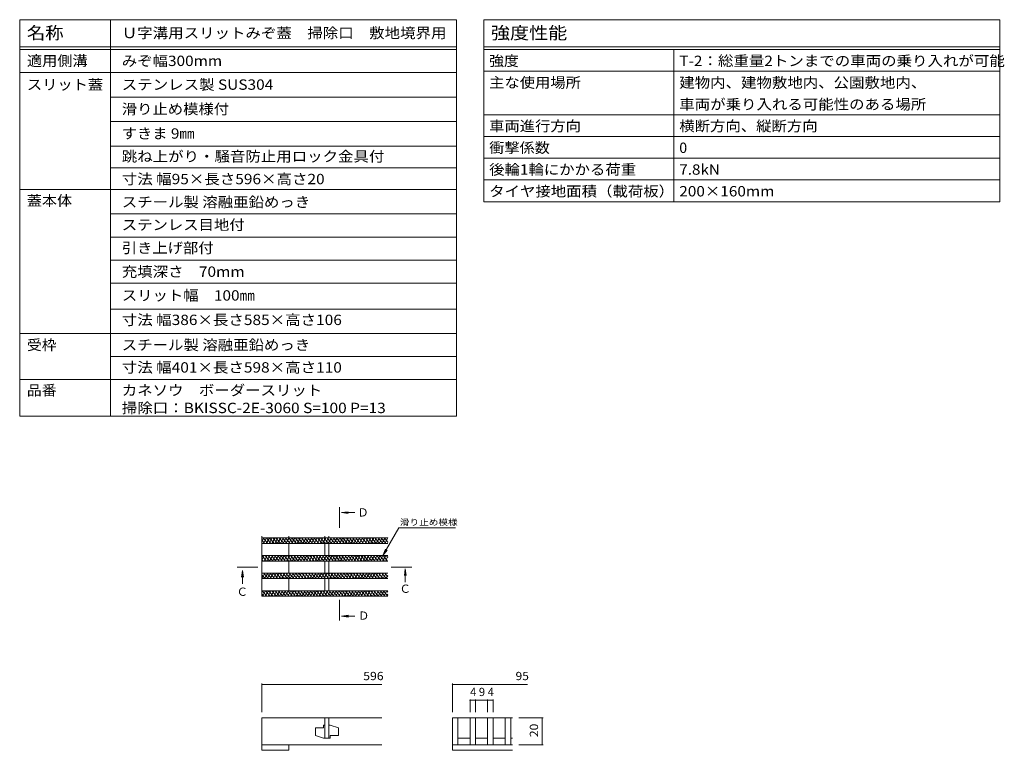
# Model space of a CAD drawing. Units: millimetres. Extents: x -1745 to 1958, y -1338 to 1358.
# Drawn here: x 146 to 1958, y 13 to 1358 of the extents above; entities that cross this region are included whole.
import ezdxf

# ---------------------------------------------------------------- set-up
doc = ezdxf.new("R2010")
doc.units = ezdxf.units.MM
doc.header["$LTSCALE"] = 5
doc.linetypes.add('JWW_CENTER1', pattern=[6.773333, 4.233333, -0.846667, 0.846667, -0.846667])
for name, color, linetype in [('0034_建具ラベル%81', 7, 'Continuous'), ('0216_', 7, 'Continuous'), ('0218_', 7, 'Continuous'), ('0242_', 7, 'Continuous')]:
    doc.layers.add(name, color=color, linetype=linetype)
doc.styles.add('ＭＳ ゴシック', font='msgothic.ttc')

msp = doc.modelspace()

# ---------------------------------------------------------------- linework, layer by layer
at = {"layer": '0034_建具ラベル%81', "color": 7, "linetype": 'Continuous', "lineweight": 9}
for p, q in [((145.6, 1358.1), (950, 1358.1)), ((145.6, 1358.1), (145.6, 628.1)), ((312.9, 1358.1), (312.9, 628.1)), ((950, 1358.1), (950, 628.1)), ((1000, 1358.1), (1000, 1023.1)), ((1000, 1358.1), (1950, 1358.1)), ((1950, 1358.1), (1950, 1023.1)), ((145.6, 1308.1), (950, 1308.1)), ((1000, 1308.1), (1950, 1308.1)), ((145.6, 1303.1), (950, 1303.1)), ((1000, 1303.1), (1950, 1303.1)), ((1350, 1303.1), (1350, 1023.1)), ((145.6, 1260.6), (950, 1260.6)), ((145.6, 1260.6), (950, 1260.6)), ((1000, 1263.1), (1950, 1263.1)), ((312.9, 1215.6), (950, 1215.6)), ((1000, 1183.1), (1950, 1183.1)), ((312.9, 1170.6), (950, 1170.6)), ((1000, 1143.1), (1950, 1143.1)), ((312.9, 1125.6), (950, 1125.6)), ((1000, 1103.1), (1950, 1103.1)), ((312.9, 1085.6), (950, 1085.6)), ((1000, 1063.1), (1950, 1063.1)), ((145.6, 1045.6), (950, 1045.6)), ((1000, 1023.1), (1950, 1023.1)), ((950, 1000.6), (312.9, 1000.6)), ((950, 958.1), (312.9, 958.1)), ((950, 915.6), (312.9, 915.6)), ((950, 873.1), (312.9, 873.1)), ((312.9, 825.6), (950, 825.6)), ((145.6, 780.6), (950, 780.6)), ((312.9, 738.1), (950, 738.1)), ((950, 695.6), (145.6, 695.6)), ((950, 628.1), (145.6, 628.1))]:
    msp.add_line(p, q, dxfattribs=at)
at = {"layer": '0216_', "color": 7, "linetype": 'Continuous', "lineweight": 9}
for p, q in [((591.2, 136.2), (591.2, 83.4)), ((591.2, 134.7), (812.3, 134.7)), ((942.2, 136.2), (942.2, 83.4)), ((942.2, 134.7), (1080.3, 134.7)), ((974.7, 106.9), (974.7, 83.4)), ((974.7, 105.4), (984.7, 105.4)), ((984.7, 106.9), (984.7, 83.4)), ((984.7, 105.4), (1007.2, 105.4)), ((1007.2, 106.9), (1007.2, 83.4)), ((1007.2, 105.4), (1017.2, 105.4)), ((1017.2, 106.9), (1017.2, 83.4)), ((1109.3, 73.4), (1064.6, 73.4)), ((1107.8, 73.4), (1107.8, 23.4)), ((1109.3, 23.4), (1064.6, 23.4))]:
    msp.add_line(p, q, dxfattribs=at)
at = {"layer": '0216_', "color": 7, "linetype": 'Continuous', "lineweight": 9, "const_width": 1}
for points in [[(591.7, 134.7, 0.414214), (591.2, 135.2, 0.414214), (590.7, 134.7, 0.414214), (591.2, 134.2, 0.414214)], [(942.7, 134.7, 0.414214), (942.2, 135.2, 0.414214), (941.7, 134.7, 0.414214), (942.2, 134.2, 0.414214)], [(975.2, 105.4, 0.414214), (974.7, 105.9, 0.414214), (974.2, 105.4, 0.414214), (974.7, 104.9, 0.414214)], [(985.2, 105.4, 0.414214), (984.7, 105.9, 0.414214), (984.2, 105.4, 0.414214), (984.7, 104.9, 0.414214)], [(1007.7, 105.4, 0.414214), (1007.2, 105.9, 0.414214), (1006.7, 105.4, 0.414214), (1007.2, 104.9, 0.414214)], [(1017.7, 105.4, 0.414214), (1017.2, 105.9, 0.414214), (1016.7, 105.4, 0.414214), (1017.2, 104.9, 0.414214)], [(1108.3, 73.4, 0.414214), (1107.8, 73.9, 0.414214), (1107.3, 73.4, 0.414214), (1107.8, 72.9, 0.414214)], [(1108.3, 23.4, 0.414214), (1107.8, 23.9, 0.414214), (1107.3, 23.4, 0.414214), (1107.8, 22.9, 0.414214)]]:
    msp.add_lwpolyline(points, format="xyb", close=True, dxfattribs=at)
at = {"layer": '0218_', "color": 3, "linetype": 'Continuous', "lineweight": 9}
for p, q in [((591.2, 407.3), (591.2, 296.8)), ((591.2, 398), (594.9, 404.3)), ((823.6, 404.3), (591.2, 404.3)), ((591.2, 400.6), (596.5, 394.3)), ((594, 404.3), (602.4, 394.3)), ((594.3, 394.3), (600.1, 404.3)), ((599.5, 394.3), (605.3, 404.3)), ((599.9, 404.3), (608.3, 394.3)), ((604.7, 394.3), (610.5, 404.3)), ((605.7, 404.3), (614.1, 394.3)), ((609.9, 394.3), (615.7, 404.3)), ((611.6, 404.3), (620, 394.3)), ((615.1, 394.3), (620.9, 404.3)), ((617.5, 404.3), (625.9, 394.3)), ((620.3, 394.3), (626.1, 404.3)), ((623.4, 404.3), (631.7, 394.3)), ((625.5, 394.3), (631.3, 404.3)), ((629.2, 404.3), (637.6, 394.3)), ((630.7, 394.3), (636.4, 404.3)), ((635.1, 404.3), (643.5, 394.3)), ((635.9, 394.3), (641.6, 404.3)), ((641, 404.3), (649.4, 394.3)), ((641.1, 394.3), (646.8, 404.3)), ((641.2, 407.3), (641.2, 404.3)), ((646.3, 394.3), (652, 404.3)), ((646.9, 404.3), (655.2, 394.3)), ((651.5, 394.3), (657.2, 404.3)), ((652.7, 404.3), (661.1, 394.3)), ((656.7, 394.3), (662.4, 404.3)), ((658.6, 404.3), (667, 394.3)), ((661.9, 394.3), (667.6, 404.3)), ((664.5, 404.3), (672.9, 394.3)), ((667, 394.3), (672.8, 404.3)), ((670.4, 404.3), (678.7, 394.3)), ((672.2, 394.3), (678, 404.3)), ((676.2, 404.3), (684.6, 394.3)), ((677.4, 394.3), (683.2, 404.3)), ((682.1, 404.3), (690.5, 394.3)), ((682.6, 394.3), (688.4, 404.3)), ((687.8, 394.3), (693.6, 404.3)), ((688, 404.3), (696.4, 394.3)), ((693, 394.3), (698.8, 404.3)), ((693.8, 404.3), (702.2, 394.3)), ((698.2, 394.3), (704, 404.3)), ((699.7, 404.3), (708.1, 394.3)), ((703.4, 394.3), (709.2, 404.3)), ((705.6, 404.3), (714, 394.3)), ((707.5, 404.3), (707.5, 407.3)), ((708.6, 394.3), (714.4, 404.3)), ((711.5, 404.3), (719.9, 394.3)), ((713.8, 394.3), (719.6, 404.3)), ((715, 404.3), (715, 407.3)), ((717.3, 404.3), (725.7, 394.3)), ((719, 394.3), (724.8, 404.3)), ((723.2, 404.3), (731.6, 394.3)), ((724.2, 394.3), (730, 404.3)), ((729.1, 404.3), (737.5, 394.3)), ((729.4, 394.3), (735.2, 404.3)), ((734.6, 394.3), (740.4, 404.3)), ((735, 404.3), (743.4, 394.3)), ((739.8, 394.3), (745.6, 404.3)), ((740.8, 404.3), (749.2, 394.3)), ((745, 394.3), (750.8, 404.3)), ((746.7, 404.3), (755.1, 394.3)), ((750.2, 394.3), (756, 404.3)), ((752.6, 404.3), (761, 394.3)), ((755.4, 394.3), (761.2, 404.3)), ((758.5, 404.3), (766.9, 394.3)), ((760.6, 394.3), (766.4, 404.3)), ((764.3, 404.3), (772.7, 394.3)), ((765.8, 394.3), (771.5, 404.3)), ((770.2, 404.3), (778.6, 394.3)), ((771, 394.3), (776.7, 404.3)), ((776.1, 404.3), (784.5, 394.3)), ((776.2, 394.3), (781.9, 404.3)), ((781.4, 394.3), (787.1, 404.3)), ((782, 404.3), (790.4, 394.3)), ((786.6, 394.3), (792.3, 404.3)), ((787.8, 404.3), (796.2, 394.3)), ((791.8, 394.3), (797.5, 404.3)), ((793.7, 404.3), (802.1, 394.3)), ((797, 394.3), (802.7, 404.3)), ((799.6, 404.3), (808, 394.3)), ((802.1, 394.3), (807.9, 404.3)), ((805.5, 404.3), (813.9, 394.3)), ((807.3, 394.3), (813.1, 404.3)), ((811.3, 404.3), (819.7, 394.3)), ((812.5, 394.3), (818.3, 404.3)), ((817.2, 404.3), (823.6, 396.7)), ((817.7, 394.3), (823.5, 404.3)), ((823.1, 404.3), (823.6, 403.7)), ((823.6, 394.3), (591.2, 394.3)), ((641.2, 394.3), (641.2, 371.8)), ((707.5, 394.3), (707.5, 371.8)), ((715, 394.3), (715, 371.8)), ((822.9, 394.3), (823.6, 395.4)), ((591.2, 363.5), (596, 371.8)), ((823.6, 371.8), (591.2, 371.8)), ((591.2, 365.1), (594, 361.8)), ((591.5, 371.8), (599.9, 361.8)), ((595.5, 361.8), (601.2, 371.8)), ((597.3, 371.8), (605.7, 361.8)), ((600.7, 361.8), (606.4, 371.8)), ((603.2, 371.8), (611.6, 361.8)), ((605.8, 361.8), (611.6, 371.8)), ((609.1, 371.8), (617.5, 361.8)), ((611, 361.8), (616.8, 371.8)), ((615, 371.8), (623.4, 361.8)), ((616.2, 361.8), (622, 371.8)), ((620.8, 371.8), (629.2, 361.8)), ((621.4, 361.8), (627.2, 371.8)), ((626.6, 361.8), (632.4, 371.8)), ((626.7, 371.8), (635.1, 361.8)), ((631.8, 361.8), (637.6, 371.8)), ((632.6, 371.8), (641, 361.8)), ((637, 361.8), (642.8, 371.8)), ((638.5, 371.8), (646.9, 361.8)), ((642.2, 361.8), (648, 371.8)), ((644.3, 371.8), (652.7, 361.8)), ((647.4, 361.8), (653.2, 371.8)), ((650.2, 371.8), (658.6, 361.8)), ((652.6, 361.8), (658.4, 371.8)), ((656.1, 371.8), (664.5, 361.8)), ((657.8, 361.8), (663.6, 371.8)), ((662, 371.8), (670.3, 361.8)), ((663, 361.8), (668.8, 371.8)), ((667.8, 371.8), (676.2, 361.8)), ((668.2, 361.8), (674, 371.8)), ((673.4, 361.8), (679.2, 371.8)), ((673.7, 371.8), (682.1, 361.8)), ((678.6, 361.8), (684.4, 371.8)), ((679.6, 371.8), (688, 361.8)), ((683.8, 361.8), (689.6, 371.8)), ((685.5, 371.8), (693.8, 361.8)), ((689, 361.8), (694.8, 371.8)), ((691.3, 371.8), (699.7, 361.8)), ((694.2, 361.8), (700, 371.8)), ((697.2, 371.8), (705.6, 361.8)), ((699.4, 361.8), (705.2, 371.8)), ((703.1, 371.8), (711.5, 361.8)), ((704.6, 361.8), (710.4, 371.8)), ((709, 371.8), (717.3, 361.8)), ((709.8, 361.8), (715.5, 371.8)), ((714.8, 371.8), (723.2, 361.8)), ((715, 361.8), (720.7, 371.8)), ((720.2, 361.8), (725.9, 371.8)), ((720.7, 371.8), (729.1, 361.8)), ((725.4, 361.8), (731.1, 371.8)), ((726.6, 371.8), (735, 361.8)), ((730.6, 361.8), (736.3, 371.8)), ((732.4, 371.8), (740.8, 361.8)), ((735.8, 361.8), (741.5, 371.8)), ((738.3, 371.8), (746.7, 361.8)), ((740.9, 361.8), (746.7, 371.8)), ((744.2, 371.8), (752.6, 361.8)), ((746.1, 361.8), (751.9, 371.8)), ((750.1, 371.8), (758.5, 361.8)), ((751.3, 361.8), (757.1, 371.8)), ((755.9, 371.8), (764.3, 361.8)), ((756.5, 361.8), (762.3, 371.8)), ((761.7, 361.8), (767.5, 371.8)), ((761.8, 371.8), (770.2, 361.8)), ((766.9, 361.8), (772.7, 371.8)), ((767.7, 371.8), (776.1, 361.8)), ((772.1, 361.8), (777.9, 371.8)), ((773.6, 371.8), (782, 361.8)), ((777.3, 361.8), (783.1, 371.8)), ((779.4, 371.8), (787.8, 361.8)), ((782.5, 361.8), (788.3, 371.8)), ((785.3, 371.8), (793.7, 361.8)), ((787.7, 361.8), (793.5, 371.8)), ((791.2, 371.8), (799.6, 361.8)), ((792.9, 361.8), (798.7, 371.8)), ((797.1, 371.8), (805.5, 361.8)), ((798.1, 361.8), (803.9, 371.8)), ((802.9, 371.8), (811.3, 361.8)), ((803.3, 361.8), (809.1, 371.8)), ((808.5, 361.8), (814.3, 371.8)), ((808.8, 371.8), (817.2, 361.8)), ((813.7, 361.8), (819.5, 371.8)), ((814.7, 371.8), (823.1, 361.8)), ((818.9, 361.8), (823.6, 369.9)), ((820.6, 371.8), (823.6, 368.2)), ((823.6, 361.8), (591.2, 361.8)), ((641.2, 361.8), (641.2, 339.3)), ((707.5, 361.8), (707.5, 339.3)), ((715, 361.8), (715, 339.3)), ((591.2, 338), (592, 339.3)), ((823.6, 339.3), (591.2, 339.3)), ((591.2, 336.6), (597.3, 329.3)), ((591.2, 329.6), (591.5, 329.3)), ((823.6, 329.3), (591.2, 329.3)), ((591.4, 329.3), (597.2, 339.3)), ((594.8, 339.3), (603.2, 329.3)), ((596.6, 329.3), (602.4, 339.3)), ((600.7, 339.3), (609.1, 329.3)), ((601.8, 329.3), (607.6, 339.3)), ((606.6, 339.3), (615, 329.3)), ((607, 329.3), (612.8, 339.3)), ((612.2, 329.3), (618, 339.3)), ((612.4, 339.3), (620.8, 329.3)), ((617.4, 329.3), (623.2, 339.3)), ((618.3, 339.3), (626.7, 329.3)), ((622.6, 329.3), (628.4, 339.3)), ((624.2, 339.3), (632.6, 329.3)), ((627.8, 329.3), (633.6, 339.3)), ((630.1, 339.3), (638.5, 329.3)), ((633, 329.3), (638.8, 339.3)), ((635.9, 339.3), (644.3, 329.3)), ((638.2, 329.3), (644, 339.3)), ((641.2, 329.3), (641.2, 306.8)), ((641.8, 339.3), (650.2, 329.3)), ((643.4, 329.3), (649.2, 339.3)), ((647.7, 339.3), (656.1, 329.3)), ((648.6, 329.3), (654.3, 339.3)), ((653.6, 339.3), (662, 329.3)), ((653.8, 329.3), (659.5, 339.3)), ((659, 329.3), (664.7, 339.3)), ((659.4, 339.3), (667.8, 329.3)), ((664.2, 329.3), (669.9, 339.3)), ((665.3, 339.3), (673.7, 329.3)), ((669.4, 329.3), (675.1, 339.3)), ((671.2, 339.3), (679.6, 329.3)), ((674.6, 329.3), (680.3, 339.3)), ((677.1, 339.3), (685.5, 329.3)), ((679.8, 329.3), (685.5, 339.3)), ((682.9, 339.3), (691.3, 329.3)), ((684.9, 329.3), (690.7, 339.3)), ((688.8, 339.3), (697.2, 329.3)), ((690.1, 329.3), (695.9, 339.3)), ((694.7, 339.3), (703.1, 329.3)), ((695.3, 329.3), (701.1, 339.3)), ((700.5, 329.3), (706.3, 339.3)), ((700.6, 339.3), (708.9, 329.3)), ((705.7, 329.3), (711.5, 339.3)), ((706.4, 339.3), (714.8, 329.3)), ((707.5, 329.3), (707.5, 306.8)), ((710.9, 329.3), (716.7, 339.3)), ((712.3, 339.3), (720.7, 329.3)), ((715, 329.3), (715, 306.8)), ((716.1, 329.3), (721.9, 339.3)), ((718.2, 339.3), (726.6, 329.3)), ((721.3, 329.3), (727.1, 339.3)), ((724.1, 339.3), (732.4, 329.3)), ((726.5, 329.3), (732.3, 339.3)), ((729.9, 339.3), (738.3, 329.3)), ((731.7, 329.3), (737.5, 339.3)), ((735.8, 339.3), (744.2, 329.3)), ((736.9, 329.3), (742.7, 339.3)), ((741.7, 339.3), (750.1, 329.3)), ((742.1, 329.3), (747.9, 339.3)), ((747.3, 329.3), (753.1, 339.3)), ((747.6, 339.3), (755.9, 329.3)), ((752.5, 329.3), (758.3, 339.3)), ((753.4, 339.3), (761.8, 329.3)), ((757.7, 329.3), (763.5, 339.3)), ((759.3, 339.3), (767.7, 329.3)), ((762.9, 329.3), (768.7, 339.3)), ((765.2, 339.3), (773.6, 329.3)), ((768.1, 329.3), (773.9, 339.3)), ((771.1, 339.3), (779.4, 329.3)), ((773.3, 329.3), (779.1, 339.3)), ((776.9, 339.3), (785.3, 329.3)), ((778.5, 329.3), (784.3, 339.3)), ((782.8, 339.3), (791.2, 329.3)), ((783.7, 329.3), (789.4, 339.3)), ((788.7, 339.3), (797.1, 329.3)), ((788.9, 329.3), (794.6, 339.3)), ((794.1, 329.3), (799.8, 339.3)), ((794.5, 339.3), (802.9, 329.3)), ((799.3, 329.3), (805, 339.3)), ((800.4, 339.3), (808.8, 329.3)), ((804.5, 329.3), (810.2, 339.3)), ((806.3, 339.3), (814.7, 329.3)), ((809.7, 329.3), (815.4, 339.3)), ((812.2, 339.3), (820.6, 329.3)), ((814.9, 329.3), (820.6, 339.3)), ((818, 339.3), (823.6, 332.7)), ((820, 329.3), (823.6, 335.4)), ((591.2, 303.5), (593.1, 306.8)), ((823.6, 306.8), (591.2, 306.8)), ((591.2, 301.1), (594.8, 296.8)), ((823.6, 296.8), (591.2, 296.8)), ((592.3, 306.8), (600.7, 296.8)), ((592.6, 296.8), (598.3, 306.8)), ((597.8, 296.8), (603.5, 306.8)), ((598.2, 306.8), (606.6, 296.8)), ((603, 296.8), (608.7, 306.8)), ((604, 306.8), (612.4, 296.8)), ((608.2, 296.8), (613.9, 306.8)), ((609.9, 306.8), (618.3, 296.8)), ((613.4, 296.8), (619.1, 306.8)), ((615.8, 306.8), (624.2, 296.8)), ((618.6, 296.8), (624.3, 306.8)), ((621.7, 306.8), (630.1, 296.8)), ((623.7, 296.8), (629.5, 306.8)), ((627.5, 306.8), (635.9, 296.8)), ((628.9, 296.8), (634.7, 306.8)), ((633.4, 306.8), (641.8, 296.8)), ((634.1, 296.8), (639.9, 306.8)), ((639.3, 296.8), (645.1, 306.8)), ((639.3, 306.8), (647.7, 296.8)), ((644.5, 296.8), (650.3, 306.8)), ((645.2, 306.8), (653.6, 296.8)), ((649.7, 296.8), (655.5, 306.8)), ((651, 306.8), (659.4, 296.8)), ((654.9, 296.8), (660.7, 306.8)), ((656.9, 306.8), (665.3, 296.8)), ((660.1, 296.8), (665.9, 306.8)), ((662.8, 306.8), (671.2, 296.8)), ((665.3, 296.8), (671.1, 306.8)), ((668.7, 306.8), (677.1, 296.8)), ((670.5, 296.8), (676.3, 306.8)), ((674.5, 306.8), (682.9, 296.8)), ((675.7, 296.8), (681.5, 306.8)), ((680.4, 306.8), (688.8, 296.8)), ((680.9, 296.8), (686.7, 306.8)), ((686.1, 296.8), (691.9, 306.8)), ((686.3, 306.8), (694.7, 296.8)), ((691.3, 296.8), (697.1, 306.8)), ((692.2, 306.8), (700.6, 296.8)), ((696.5, 296.8), (702.3, 306.8)), ((698, 306.8), (706.4, 296.8)), ((701.7, 296.8), (707.5, 306.8)), ((703.9, 306.8), (712.3, 296.8)), ((706.9, 296.8), (712.7, 306.8)), ((709.8, 306.8), (718.2, 296.8)), ((712.1, 296.8), (717.9, 306.8)), ((715.7, 306.8), (724.1, 296.8)), ((717.3, 296.8), (723.1, 306.8)), ((721.5, 306.8), (729.9, 296.8)), ((722.5, 296.8), (728.2, 306.8)), ((727.4, 306.8), (735.8, 296.8)), ((727.7, 296.8), (733.4, 306.8)), ((732.9, 296.8), (738.6, 306.8)), ((733.3, 306.8), (741.7, 296.8)), ((738.1, 296.8), (743.8, 306.8)), ((739.2, 306.8), (747.5, 296.8)), ((743.3, 296.8), (749, 306.8)), ((745, 306.8), (753.4, 296.8)), ((748.5, 296.8), (754.2, 306.8)), ((750.9, 306.8), (759.3, 296.8)), ((753.7, 296.8), (759.4, 306.8)), ((756.8, 306.8), (765.2, 296.8)), ((758.8, 296.8), (764.6, 306.8)), ((762.7, 306.8), (771, 296.8)), ((764, 296.8), (769.8, 306.8)), ((768.5, 306.8), (776.9, 296.8)), ((769.2, 296.8), (775, 306.8)), ((774.4, 296.8), (780.2, 306.8)), ((774.4, 306.8), (782.8, 296.8)), ((779.6, 296.8), (785.4, 306.8)), ((780.3, 306.8), (788.7, 296.8)), ((784.8, 296.8), (790.6, 306.8)), ((786.2, 306.8), (794.5, 296.8)), ((790, 296.8), (795.8, 306.8)), ((792, 306.8), (800.4, 296.8)), ((795.2, 296.8), (801, 306.8)), ((797.9, 306.8), (806.3, 296.8)), ((800.4, 296.8), (806.2, 306.8)), ((803.8, 306.8), (812.2, 296.8)), ((805.6, 296.8), (811.4, 306.8)), ((809.7, 306.8), (818, 296.8)), ((810.8, 296.8), (816.6, 306.8)), ((815.5, 306.8), (823.6, 297.2)), ((816, 296.8), (821.8, 306.8)), ((821.2, 296.8), (823.6, 300.9)), ((821.4, 306.8), (823.6, 304.2)), ((591.2, 73.4), (591.2, 23.4)), ((812.3, 73.4), (591.2, 73.4)), ((707.5, 73.4), (707.5, 35.9)), ((715, 73.4), (715, 35.9)), ((942.2, 73.4), (942.2, 23.4)), ((942.2, 73.4), (1052.7, 73.4)), ((952.2, 73.4), (952.2, 23.4)), ((974.7, 73.4), (974.7, 23.4)), ((984.7, 73.4), (984.7, 23.4)), ((1007.2, 73.4), (1007.2, 23.4)), ((1017.2, 73.4), (1017.2, 23.4)), ((1039.7, 73.4), (1039.7, 23.4)), ((1049.7, 73.4), (1049.7, 23.4)), ((705, 54.7), (690, 54.7)), ((690, 54.7), (690, 40.9)), ((707.5, 59.7), (705, 59.7)), ((705, 59.7), (705, 54.7)), ((715, 59.7), (717.5, 59.7)), ((717.5, 59.7), (732.5, 54.7)), ((732.5, 40.9), (732.5, 54.7)), ((705, 35.9), (690, 40.9)), ((717.5, 35.9), (717.5, 40.9)), ((717.5, 40.9), (732.5, 40.9)), ((591.2, 23.4), (812.3, 23.4)), ((591.2, 17.3), (591.2, 23.4)), ((641.2, 23.4), (641.2, 13.4)), ((707.5, 35.9), (705, 35.9)), ((707.5, 35.9), (715, 35.9)), ((715, 35.9), (717.5, 35.9)), ((942.2, 23.4), (942.2, 13.4)), ((942.2, 23.4), (1052.7, 23.4)), ((952.2, 35.9), (974.7, 35.9)), ((984.7, 35.9), (1007.2, 35.9)), ((1017.2, 35.9), (1039.7, 35.9)), ((1049.7, 35.9), (1052.7, 35.9)), ((591.2, 13.4), (591.2, 17.3)), ((641.2, 13.4), (591.2, 13.4)), ((942.2, 13.4), (1052.7, 13.4))]:
    msp.add_line(p, q, dxfattribs=at)
at = {"layer": '0242_', "color": 4, "linetype": 'JWW_CENTER1', "lineweight": 9}
for p, q in [((734.2, 441.3), (734.2, 422.8)), ((565.8, 350.5), (584.3, 350.5)), ((847.8, 350.5), (829.3, 350.5)), ((734.2, 271.9), (734.2, 290.5))]:
    msp.add_line(p, q, dxfattribs=at)
at = {"layer": '0242_', "color": 4, "linetype": 'Continuous', "lineweight": 9}
for p, q in [((738.1, 450.9), (750.5, 452.6)), ((738.1, 450.9), (750.5, 449.3)), ((738.1, 450.9), (762.7, 450.9)), ((555.8, 344.6), (554.2, 332.2)), ((555.8, 344.6), (557.5, 332.2)), ((555.8, 344.6), (555.8, 319.9)), ((855.6, 347.3), (854, 334.9)), ((855.6, 347.3), (857.2, 334.9)), ((855.6, 347.3), (855.6, 322.7)), ((738.3, 260.3), (750.7, 261.9)), ((738.3, 260.3), (750.7, 258.6)), ((738.3, 260.3), (762.9, 260.3))]:
    msp.add_line(p, q, dxfattribs=at)
at = {"layer": '0242_', "color": 7, "linetype": 'Continuous', "lineweight": 9}
for p, q in [((843.8, 422.9), (814.3, 371.8)), ((843.8, 422.9), (948, 422.9)), ((814.3, 371.8), (819.1, 383.3)), ((814.3, 371.8), (821.9, 381.7))]:
    msp.add_line(p, q, dxfattribs=at)
at = {"layer": '0242_', "color": 4, "linetype": 'Continuous', "lineweight": 9}
for points in [[(733.2, 441.3), (733.2, 461.3), (735.2, 441.3), (735.2, 461.3)], [(565.8, 349.5), (545.8, 349.5), (565.8, 351.5), (545.8, 351.5)], [(847.8, 351.5), (867.8, 351.5), (847.8, 349.5), (867.8, 349.5)], [(735.2, 271.9), (735.2, 251.9), (733.2, 271.9), (733.2, 251.9)]]:
    msp.add_solid(points, dxfattribs=at)

# ---------------------------------------------------------------- texts
at = {"layer": '0034_建具ラベル%81', "color": 3, "linetype": 'Continuous', "lineweight": 9, "style": 'ＭＳ ゴシック'}
for s, height, width, p in [('名称', 22.86, 1.083333, (158.9, 1322.3)), ('Ｕ字溝用スリットみぞ蓋\u3000掃除口\u3000敷地境界用', 19.05, 1.095238, (333.6, 1324.1)), ('強度性能', 22.86, 1.125, (1013.3, 1322.3)), ('適用側溝', 19.05, 1.075, (158.9, 1272.8)), ('みぞ幅300mm', 19.05, 1.090909, (333.6, 1272.8)), ('強度', 19.05, 1.05, (1010, 1272.8)), ('T-2：総重量2トンまでの車両の乗り入れが可能', 19.05, 1.095238, (1360, 1272.8)), ('スリット蓋', 19.05, 1.08, (158.9, 1229.1)), ('ステンレス製 SUS304', 19.05, 1.094737, (333.6, 1229.1)), ('主な使用場所', 19.05, 1.083333, (1010, 1232.8)), ('建物内、建物敷地内、公園敷地内、', 19.05, 1.09375, (1360, 1232.8)), ('車両が乗り入れる可能性のある場所', 19.05, 1.09375, (1360, 1192.8)), ('滑り止め模様付', 19.05, 1.085714, (333.6, 1184.1)), ('車両進行方向', 19.05, 1.083333, (1010, 1152.8)), ('横断方向、縦断方向', 19.05, 1.088889, (1360, 1152.8)), ('すきま 9㎜', 19.05, 1.08, (333.6, 1139.1)), ('衝撃係数', 19.05, 1.075, (1010, 1112.8)), ('跳ね上がり・騒音防止用ロック金具付', 19.05, 1.094118, (333.6, 1096.9)), ('後輪1輪にかかる荷重', 19.05, 1.089474, (1010, 1072.8)), ('7.8kN', 19.05, 1.08, (1360, 1072.8)), ('寸法 幅95×長さ596×高さ20', 19.05, 1.096154, (333.6, 1055.3)), ('タイヤ接地面積（載荷板）', 19.05, 1.091667, (1010, 1032.8)), ('200×160mm', 19.05, 1.09, (1360, 1032.8)), ('蓋本体', 19.05, 1.066667, (158.9, 1015.6)), ('スチール製 溶融亜鉛めっき', 19.05, 1.092, (333.6, 1012.9)), ('ステンレス目地付', 19.05, 1.0875, (333.6, 971)), ('引き上げ部付', 19.05, 1.083333, (333.6, 928.5)), ('充填深さ\u300070mm', 19.05, 1.092857, (333.6, 884.8)), ('スリット幅\u3000100㎜', 19.05, 1.088235, (333.6, 841.1)), ('寸法 幅386×長さ585×高さ106', 19.05, 1.096429, (333.6, 796.1)), ('受枠', 19.05, 1.05, (158.9, 749.9)), ('スチール製 溶融亜鉛めっき', 19.05, 1.092, (333.6, 749.9)), ('寸法 幅401×長さ598×高さ110', 19.05, 1.096429, (333.6, 708.6)), ('品番', 19.05, 1.05, (158.9, 666.5)), ('カネソウ\u3000ボーダースリット', 19.05, 1.092308, (333.6, 666.5)), ('掃除口：BKISSC-2E-3060 S=100 P=13', 19.05, 1.09697, (333.6, 634))]:
    msp.add_text(s, height=height, dxfattribs=dict(at, width=width)).set_placement(p)
msp.add_text('0', height=19.1, dxfattribs=at).set_placement((1360, 1112.8))
at = {"layer": '0216_', "color": 2, "linetype": 'Continuous', "lineweight": 9, "style": 'ＭＳ ゴシック'}
for s, width, p in [('596', 1.083333, (778.1, 142.5)), ('95', 1.0625, (1058.6, 142.5))]:
    msp.add_text(s, height=15.24, dxfattribs=dict(at, width=width)).set_placement(p)
for s, p in [('4', (974.7, 113.2)), ('9', (991, 113.2)), ('4', (1007.2, 113.2))]:
    msp.add_text(s, height=15.2, dxfattribs=at).set_placement(p)
at = {"layer": '0216_', "color": 2, "linetype": 'Continuous', "lineweight": 9, "style": 'ＭＳ ゴシック', "width": 1.0625}
msp.add_text('20', height=15.24, rotation=90, dxfattribs=at).set_placement((1100, 37.8))
at = {"layer": '0242_', "color": 2, "linetype": 'Continuous', "lineweight": 9, "style": 'ＭＳ ゴシック'}
for s, p in [('Ｄ', (767.4, 443.7)), ('Ｃ', (545, 297.7)), ('Ｃ', (844.9, 303.2)), ('Ｄ', (768.5, 253.7))]:
    msp.add_text(s, height=15.2, dxfattribs=at).set_placement(p)
at = {"layer": '0242_', "color": 7, "linetype": 'Continuous', "lineweight": 9, "style": 'ＭＳ ゴシック', "width": 1.138889}
msp.add_text('滑り止め模様', height=11.43, dxfattribs=at).set_placement((845.5, 427.5))

doc.saveas('drawing.dxf')
